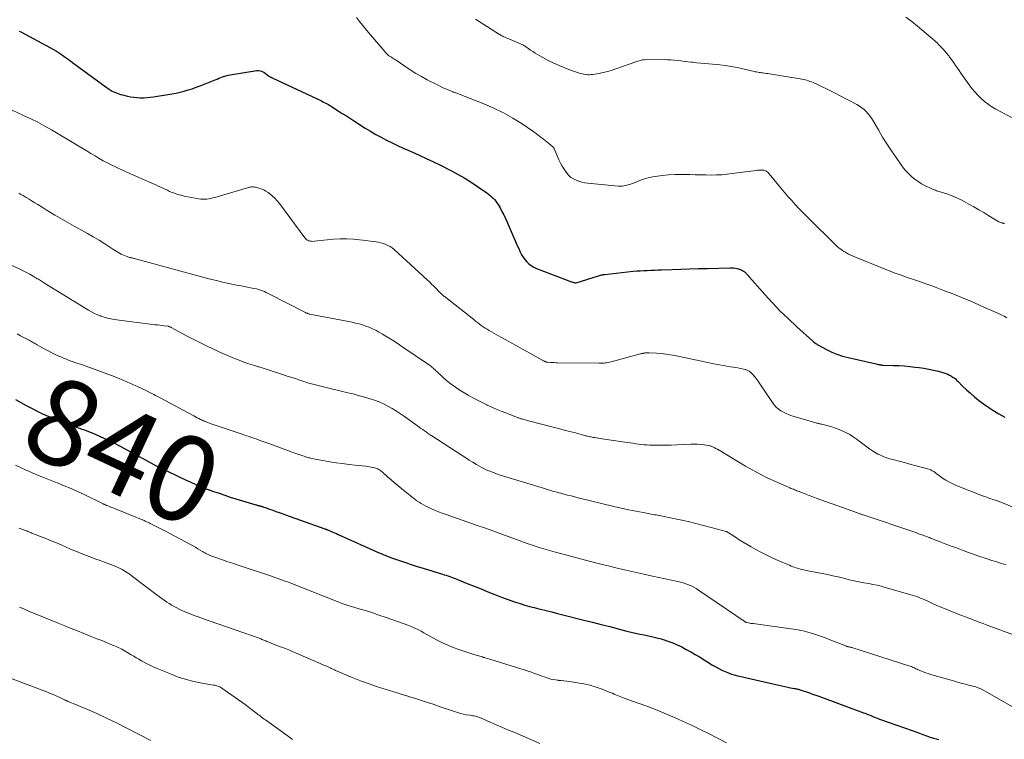
# Model space of a CAD drawing. Units: feet. Extents: x 1985000 to 1990034, y 530000 to 535000.
# Drawn here: x 1985866 to 1986095, y 532877 to 533044 of the extents above; entities that cross this region are included whole.
import ezdxf
from ezdxf.enums import TextEntityAlignment as Align

# ---------------------------------------------------------------- set-up
doc = ezdxf.new("R2010")
doc.units = ezdxf.units.FT
doc.header["$LTSCALE"] = 100
doc.header["$MEASUREMENT"] = 0
for name, color, linetype, lineweight in [('CONTOUR INDEX', 32, 'Continuous', 25), ('CONTOUR INDEX LABEL', 7, 'Continuous', 15), ('CONTOUR INTERMEDIATE', 40, 'Continuous', 15)]:
    doc.layers.add(name, color=color, linetype=linetype, lineweight=lineweight)
doc.styles.add('slant', font='romans.shx', dxfattribs={"oblique": 14.999978})

msp = doc.modelspace()

# ---------------------------------------------------------------- linework, layer by layer
at = {"layer": 'CONTOUR INDEX', "flags": 128}
for points, elevation in [([(1985866.05, 533041.6), (1985866.49, 533041.39), (1985873.36, 533037.72), (1985874.07, 533037.32), (1985874.77, 533036.9), (1985875.46, 533036.46), (1985876.14, 533036.01), (1985876.8, 533035.54), (1985877.47, 533035.06), (1985878.13, 533034.58), (1985878.79, 533034.1), (1985886.32, 533028.55), (1985886.78, 533028.23), (1985887.25, 533027.93), (1985887.74, 533027.66), (1985888.25, 533027.41), (1985888.48, 533027.31), (1985888.88, 533027.14), (1985889.28, 533026.99), (1985889.69, 533026.86), (1985890.11, 533026.75), (1985891.25, 533026.47), (1985892, 533026.32), (1985892.75, 533026.2), (1985893.5, 533026.13), (1985894.26, 533026.09), (1985895.02, 533026.1), (1985895.78, 533026.13), (1985896.54, 533026.21), (1985897.3, 533026.31), (1985900.66, 533026.83), (1985901.61, 533027), (1985902.57, 533027.19), (1985903.52, 533027.4), (1985904.46, 533027.64), (1985905.39, 533027.91), (1985906.32, 533028.2), (1985907.24, 533028.52), (1985908.15, 533028.86), (1985911.28, 533030.1), (1985911.7, 533030.27), (1985912.12, 533030.44), (1985912.54, 533030.62), (1985912.96, 533030.8), (1985913.38, 533030.96), (1985913.81, 533031.1), (1985914.24, 533031.22), (1985914.69, 533031.31), (1985921.36, 533032.4), (1985921.79, 533032.42), (1985922.2, 533032.37), (1985922.59, 533032.23), (1985922.96, 533032.02), (1985923.29, 533031.78), (1985923.49, 533031.64), (1985923.68, 533031.5), (1985923.88, 533031.36), (1985924.07, 533031.22), (1985924.27, 533031.09), (1985924.48, 533030.96), (1985924.69, 533030.85), (1985924.9, 533030.74), (1985936.39, 533025.34), (1985936.72, 533025.18), (1985937.06, 533025.02), (1985937.39, 533024.84), (1985937.71, 533024.67), (1985938.04, 533024.49), (1985938.36, 533024.3), (1985938.68, 533024.11), (1985938.99, 533023.91), (1985940.28, 533023.08), (1985941.23, 533022.46), (1985942.19, 533021.85), (1985943.14, 533021.24), (1985944.1, 533020.63), (1985946.59, 533019.05), (1985947.81, 533018.3), (1985949.04, 533017.57), (1985950.29, 533016.89), (1985951.55, 533016.22), (1985952.83, 533015.59), (1985954.12, 533014.97), (1985955.41, 533014.38), (1985956.72, 533013.8), (1985957.45, 533013.48), (1985959.12, 533012.74), (1985960.78, 533011.98), (1985962.43, 533011.19), (1985964.07, 533010.38), (1985966.62, 533009.09), (1985968.19, 533008.26), (1985969.74, 533007.38), (1985971.25, 533006.44), (1985972.73, 533005.45), (1985974.89, 533003.96), (1985975.27, 533003.68), (1985975.64, 533003.39), (1985975.99, 533003.07), (1985976.33, 533002.74), (1985976.64, 533002.39), (1985976.94, 533002.02), (1985977.22, 533001.64), (1985977.48, 533001.24), (1985977.94, 533000.47), (1985978.39, 532999.67), (1985978.83, 532998.86), (1985979.23, 532998.03), (1985979.61, 532997.19), (1985981.24, 532993.38), (1985981.56, 532992.64), (1985981.88, 532991.89), (1985982.21, 532991.15), (1985982.53, 532990.41), (1985982.62, 532990.21), (1985982.94, 532989.59), (1985983.29, 532989), (1985983.7, 532988.45), (1985984.16, 532987.92), (1985984.67, 532987.46), (1985985.21, 532987.04), (1985985.81, 532986.7), (1985986.43, 532986.41), (1985994.55, 532983.29), (1985994.7, 532983.24), (1985994.86, 532983.18), (1985995.01, 532983.14), (1985995.17, 532983.1), (1985995.44, 532983.03), (1985995.46, 532983.03), (1985995.48, 532983.03), (1985995.5, 532983.02), (1985995.52, 532983.03), (1985995.6, 532983.03), (1985995.62, 532983.03), (1985995.64, 532983.04), (1985995.66, 532983.04), (1985995.68, 532983.05), (1986000.88, 532984.68), (1986001.06, 532984.74), (1986001.23, 532984.79), (1986001.41, 532984.83), (1986001.59, 532984.88), (1986001.77, 532984.92), (1986001.95, 532984.95), (1986002.13, 532984.98), (1986002.31, 532985), (1986008.91, 532985.72), (1986009.73, 532985.8), (1986010.56, 532985.87), (1986011.38, 532985.91), (1986012.21, 532985.95), (1986013.04, 532985.98), (1986013.86, 532986.01), (1986014.69, 532986.04), (1986015.52, 532986.07), (1986017.96, 532986.15), (1986020, 532986.21), (1986022.05, 532986.28), (1986024.1, 532986.34), (1986026.15, 532986.39), (1986031.45, 532986.53), (1986031.87, 532986.53), (1986032.29, 532986.5), (1986032.7, 532986.44), (1986033.11, 532986.35), (1986033.36, 532986.29), (1986033.64, 532986.21), (1986033.91, 532986.11), (1986034.17, 532985.99), (1986034.43, 532985.85), (1986034.7, 532985.69), (1986034.81, 532985.61), (1986034.91, 532985.54), (1986035.01, 532985.45), (1986035.1, 532985.35), (1986035.19, 532985.25), (1986035.28, 532985.15), (1986035.37, 532985.05), (1986035.46, 532984.95), (1986039.54, 532980.34), (1986041.32, 532978.39), (1986043.15, 532976.48), (1986045.04, 532974.64), (1986046.97, 532972.84), (1986050.61, 532969.57), (1986050.76, 532969.44), (1986050.9, 532969.31), (1986051.06, 532969.19), (1986051.21, 532969.06), (1986051.37, 532968.95), (1986051.53, 532968.83), (1986051.7, 532968.73), (1986051.87, 532968.63), (1986053.89, 532967.53), (1986055.1, 532966.94), (1986056.33, 532966.42), (1986057.6, 532966), (1986058.9, 532965.65), (1986065.46, 532964.17), (1986065.68, 532964.12), (1986065.89, 532964.08), (1986066.11, 532964.04), (1986066.33, 532964), (1986066.66, 532963.95), (1986066.71, 532963.94), (1986066.76, 532963.93), (1986066.82, 532963.93), (1986066.87, 532963.92), (1986066.92, 532963.92), (1986066.97, 532963.91), (1986067.02, 532963.91), (1986067.08, 532963.91), (1986069.48, 532963.84), (1986070.74, 532963.78), (1986071.99, 532963.71), (1986073.24, 532963.6), (1986074.49, 532963.46), (1986075.43, 532963.35), (1986076.56, 532963.19), (1986077.69, 532962.99), (1986078.8, 532962.75), (1986079.91, 532962.47), (1986081.15, 532962.14), (1986081.62, 532961.99), (1986082.09, 532961.81), (1986082.54, 532961.59), (1986082.97, 532961.34), (1986083.39, 532961.06), (1986083.79, 532960.76), (1986084.17, 532960.43), (1986084.53, 532960.09), (1986085.56, 532959.04), (1986086.44, 532958.18), (1986087.35, 532957.35), (1986088.29, 532956.55), (1986089.26, 532955.78), (1986089.89, 532955.3), (1986091.21, 532954.35), (1986092.56, 532953.44), (1986093.95, 532952.6), (1986095.38, 532951.81)], 820), ([(1985865.23, 532955.87), (1985866.46, 532955.17), (1985867.7, 532954.51), (1985868.96, 532953.86), (1985870.61, 532953.06), (1985871.53, 532952.61), (1985872.46, 532952.18), (1985873.39, 532951.77), (1985874.33, 532951.37), (1985875.28, 532950.98), (1985876.23, 532950.61), (1985877.19, 532950.25), (1985878.15, 532949.9), (1985878.93, 532949.62), (1985879.51, 532949.42), (1985880.1, 532949.21), (1985880.68, 532949.01), (1985881.27, 532948.82), (1985881.85, 532948.61), (1985882.43, 532948.4), (1985883, 532948.17), (1985883.57, 532947.93), (1985884.8, 532947.38), (1985885.97, 532946.84), (1985887.13, 532946.29), (1985888.28, 532945.71), (1985889.42, 532945.11), (1985897.53, 532940.72), (1985897.65, 532940.66), (1985897.77, 532940.59), (1985897.89, 532940.53), (1985898.02, 532940.47), (1985898.14, 532940.41), (1985898.26, 532940.34), (1985898.38, 532940.28), (1985898.5, 532940.22), (1985899.03, 532939.97), (1985899.42, 532939.78), (1985899.81, 532939.59), (1985900.2, 532939.41), (1985900.59, 532939.22), (1985905.07, 532937.1), (1985905.68, 532936.81), (1985906.29, 532936.53), (1985906.9, 532936.26), (1985907.52, 532935.99), (1985908.14, 532935.73), (1985908.76, 532935.48), (1985909.38, 532935.24), (1985910.01, 532935), (1985911.31, 532934.53), (1985912.6, 532934.08), (1985913.89, 532933.64), (1985915.19, 532933.22), (1985916.49, 532932.82), (1985921.12, 532931.43), (1985921.29, 532931.38), (1985921.46, 532931.33), (1985921.63, 532931.28), (1985921.8, 532931.23), (1985921.97, 532931.19), (1985922.06, 532931.16), (1985922.14, 532931.14), (1985922.23, 532931.11), (1985922.32, 532931.09), (1985922.4, 532931.06), (1985922.49, 532931.04), (1985922.57, 532931.01), (1985922.66, 532930.98), (1985923.03, 532930.86), (1985923.3, 532930.77), (1985923.57, 532930.68), (1985923.84, 532930.58), (1985924.1, 532930.49), (1985925.06, 532930.15), (1985925.8, 532929.88), (1985926.55, 532929.61), (1985927.29, 532929.35), (1985928.04, 532929.08), (1985937.18, 532925.83), (1985937.27, 532925.8), (1985937.37, 532925.76), (1985937.47, 532925.73), (1985937.56, 532925.69), (1985937.66, 532925.66), (1985937.75, 532925.62), (1985937.85, 532925.58), (1985937.94, 532925.54), (1985938.6, 532925.26), (1985939.03, 532925.07), (1985939.45, 532924.89), (1985939.87, 532924.7), (1985940.3, 532924.51), (1985949.95, 532920.2), (1985950.26, 532920.06), (1985950.58, 532919.93), (1985950.89, 532919.79), (1985951.21, 532919.66), (1985951.53, 532919.53), (1985951.85, 532919.41), (1985952.17, 532919.29), (1985952.5, 532919.17), (1985954.56, 532918.44), (1985955.92, 532917.97), (1985957.28, 532917.51), (1985958.65, 532917.07), (1985960.03, 532916.65), (1985964.54, 532915.27), (1985964.96, 532915.14), (1985965.39, 532915.01), (1985965.81, 532914.87), (1985966.23, 532914.73), (1985966.65, 532914.58), (1985967.06, 532914.43), (1985967.48, 532914.27), (1985967.89, 532914.11), (1985970.29, 532913.13), (1985971.91, 532912.48), (1985973.52, 532911.83), (1985975.14, 532911.19), (1985976.76, 532910.55), (1985978.32, 532909.94), (1985979.38, 532909.53), (1985980.45, 532909.14), (1985981.53, 532908.78), (1985982.61, 532908.42), (1985983.7, 532908.09), (1985984.79, 532907.78), (1985985.89, 532907.49), (1985986.99, 532907.21), (1985987.38, 532907.11), (1985988.69, 532906.8), (1985989.99, 532906.48), (1985991.29, 532906.16), (1985992.59, 532905.83), (1985997.46, 532904.6), (1985999.46, 532904.1), (1986001.45, 532903.59), (1986003.45, 532903.08), (1986005.44, 532902.57), (1986007.44, 532902.05), (1986008.44, 532901.8), (1986009.44, 532901.57), (1986010.44, 532901.35), (1986011.45, 532901.16), (1986012.45, 532900.95), (1986013.46, 532900.73), (1986014.45, 532900.48), (1986015.44, 532900.21), (1986015.89, 532900.09), (1986017.01, 532899.73), (1986018.11, 532899.33), (1986019.18, 532898.85), (1986020.23, 532898.34), (1986021.27, 532897.78), (1986022.3, 532897.2), (1986023.31, 532896.61), (1986024.32, 532896.01), (1986027.4, 532894.14), (1986028.11, 532893.72), (1986028.83, 532893.33), (1986029.56, 532892.97), (1986030.3, 532892.62), (1986030.69, 532892.45), (1986031.25, 532892.22), (1986031.82, 532892.01), (1986032.4, 532891.84), (1986032.99, 532891.69), (1986042.84, 532889.42), (1986043.51, 532889.27), (1986044.19, 532889.13), (1986044.87, 532889), (1986045.55, 532888.87), (1986046.46, 532888.71), (1986046.68, 532888.66), (1986046.91, 532888.61), (1986047.13, 532888.56), (1986047.35, 532888.5), (1986047.58, 532888.44), (1986047.8, 532888.37), (1986048.02, 532888.3), (1986048.23, 532888.23), (1986049.23, 532887.88), (1986049.95, 532887.64), (1986050.66, 532887.38), (1986051.37, 532887.13), (1986052.09, 532886.87), (1986062.52, 532883.06), (1986062.86, 532882.93), (1986063.19, 532882.81), (1986063.52, 532882.67), (1986063.85, 532882.53), (1986064.17, 532882.39), (1986064.5, 532882.26), (1986064.83, 532882.12), (1986065.16, 532881.99), (1986065.81, 532881.73), (1986066.46, 532881.47), (1986067.12, 532881.22), (1986067.78, 532880.98), (1986068.45, 532880.75), (1986073.84, 532878.88), (1986074.67, 532878.59), (1986075.5, 532878.3), (1986076.33, 532878), (1986077.16, 532877.7), (1986078.22, 532877.31), (1986078.52, 532877.2), (1986078.82, 532877.11), (1986079.12, 532877.02), (1986079.43, 532876.94), (1986079.73, 532876.88), (1986080.04, 532876.83)], 840)]:
    msp.add_lwpolyline(points, dxfattribs=dict(at, elevation=elevation))
at = {"layer": 'CONTOUR INTERMEDIATE', "flags": 128}
for points, elevation in [([(1985944.59, 533044.74), (1985945.26, 533043.85), (1985945.93, 533042.98), (1985946.63, 533042.11), (1985947.34, 533041.26), (1985951.11, 533036.82), (1985951.24, 533036.67), (1985951.37, 533036.52), (1985951.51, 533036.38), (1985951.65, 533036.24), (1985951.86, 533036.04), (1985951.9, 533036), (1985951.95, 533035.96), (1985951.99, 533035.93), (1985952.04, 533035.9), (1985952.09, 533035.86), (1985952.13, 533035.83), (1985952.18, 533035.8), (1985952.23, 533035.77), (1985952.68, 533035.51), (1985952.96, 533035.34), (1985953.23, 533035.18), (1985953.49, 533035), (1985953.76, 533034.82), (1985955.76, 533033.43), (1985957.04, 533032.58), (1985958.34, 533031.76), (1985959.68, 533031), (1985961.03, 533030.27), (1985963.54, 533028.99), (1985964.12, 533028.71), (1985964.7, 533028.43), (1985965.28, 533028.17), (1985965.88, 533027.92), (1985966.81, 533027.53), (1985966.94, 533027.48), (1985967.07, 533027.43), (1985967.2, 533027.38), (1985967.33, 533027.34), (1985967.56, 533027.26), (1985967.62, 533027.24), (1985967.68, 533027.22), (1985974.15, 533024.67), (1985976.47, 533023.67), (1985978.73, 533022.57), (1985980.92, 533021.33), (1985983.06, 533019.99), (1985985.57, 533018.3), (1985986.41, 533017.72), (1985987.23, 533017.11), (1985988.03, 533016.48), (1985988.82, 533015.84), (1985990.19, 533014.67), (1985990.28, 533014.59), (1985990.36, 533014.5), (1985990.43, 533014.41), (1985990.5, 533014.31), (1985990.56, 533014.21), (1985990.62, 533014.11), (1985990.67, 533014), (1985990.72, 533013.89), (1985991.65, 533011.63), (1985992, 533010.88), (1985992.39, 533010.15), (1985992.84, 533009.46), (1985993.32, 533008.79), (1985993.91, 533008.06), (1985994.15, 533007.8), (1985994.41, 533007.56), (1985994.71, 533007.37), (1985995.02, 533007.2), (1985995.65, 533006.93), (1985996.31, 533006.68), (1985996.97, 533006.47), (1985997.66, 533006.33), (1985998.35, 533006.23), (1986005.43, 533005.54), (1986005.88, 533005.52), (1986006.34, 533005.54), (1986006.78, 533005.59), (1986007.23, 533005.68), (1986007.67, 533005.81), (1986008.11, 533005.94), (1986008.54, 533006.09), (1986008.97, 533006.25), (1986010.22, 533006.75), (1986011.29, 533007.13), (1986012.37, 533007.45), (1986013.47, 533007.69), (1986014.58, 533007.87), (1986015.63, 533008.01), (1986017.11, 533008.15), (1986018.6, 533008.25), (1986020.09, 533008.28), (1986021.59, 533008.25), (1986022.1, 533008.23), (1986023.34, 533008.19), (1986024.58, 533008.15), (1986025.81, 533008.13), (1986027.05, 533008.12), (1986028.28, 533008.14), (1986029.52, 533008.19), (1986030.75, 533008.3), (1986031.97, 533008.44), (1986037.49, 533009.21), (1986037.83, 533009.25), (1986038.17, 533009.28), (1986038.51, 533009.28), (1986038.85, 533009.27), (1986039.09, 533009.26), (1986039.3, 533009.23), (1986039.51, 533009.18), (1986039.71, 533009.1), (1986039.91, 533009), (1986040.09, 533008.88), (1986040.26, 533008.75), (1986040.41, 533008.59), (1986040.56, 533008.43), (1986043.46, 533004.88), (1986044.23, 533003.97), (1986045, 533003.07), (1986045.79, 533002.18), (1986046.6, 533001.3), (1986047.41, 533000.44), (1986048.24, 532999.58), (1986049.07, 532998.73), (1986049.91, 532997.88), (1986055.49, 532992.32), (1986055.82, 532992.01), (1986056.14, 532991.71), (1986056.48, 532991.42), (1986056.83, 532991.14), (1986057.19, 532990.87), (1986057.55, 532990.61), (1986057.91, 532990.37), (1986058.29, 532990.14), (1986058.53, 532990.01), (1986059.03, 532989.73), (1986059.54, 532989.46), (1986060.07, 532989.22), (1986060.6, 532989), (1986068.44, 532985.87), (1986069.85, 532985.32), (1986071.26, 532984.79), (1986072.68, 532984.29), (1986074.11, 532983.8), (1986075.55, 532983.32), (1986076.97, 532982.83), (1986078.4, 532982.32), (1986079.81, 532981.8), (1986081.35, 532981.22), (1986083.53, 532980.38), (1986085.69, 532979.51), (1986087.83, 532978.6), (1986089.97, 532977.65), (1986093.88, 532975.88), (1986094.54, 532975.58), (1986095.19, 532975.26), (1986095.84, 532974.94)], 816), ([(1986072.37, 533044.82), (1986073.72, 533043.81), (1986075.04, 533042.75), (1986079.08, 533039.31), (1986079.38, 533039.04), (1986079.68, 533038.77), (1986079.98, 533038.48), (1986080.26, 533038.19), (1986080.54, 533037.89), (1986080.81, 533037.59), (1986081.09, 533037.28), (1986081.36, 533036.98), (1986081.8, 533036.46), (1986081.95, 533036.28), (1986082.1, 533036.1), (1986082.25, 533035.92), (1986082.4, 533035.73), (1986082.54, 533035.55), (1986082.69, 533035.36), (1986082.82, 533035.17), (1986082.96, 533034.97), (1986083.51, 533034.18), (1986083.92, 533033.59), (1986084.33, 533033.01), (1986084.74, 533032.42), (1986085.16, 533031.83), (1986087.08, 533029.11), (1986087.72, 533028.27), (1986088.39, 533027.45), (1986089.12, 533026.67), (1986089.87, 533025.93), (1986090.67, 533025.24), (1986091.5, 533024.59), (1986092.38, 533024), (1986093.3, 533023.46), (1986097.67, 533021.08)], 808), ([(1985972.25, 533044.41), (1985977.82, 533040.84), (1985977.93, 533040.78), (1985978.03, 533040.71), (1985978.14, 533040.65), (1985978.24, 533040.59), (1985978.35, 533040.52), (1985978.46, 533040.47), (1985978.57, 533040.41), (1985978.68, 533040.36), (1985978.85, 533040.29), (1985979.05, 533040.2), (1985979.25, 533040.11), (1985979.45, 533040.03), (1985979.64, 533039.94), (1985982.84, 533038.59), (1985983.04, 533038.5), (1985983.23, 533038.41), (1985983.41, 533038.31), (1985983.59, 533038.2), (1985983.77, 533038.08), (1985983.95, 533037.96), (1985984.12, 533037.84), (1985984.3, 533037.72), (1985985.02, 533037.2), (1985985.56, 533036.83), (1985986.1, 533036.47), (1985986.67, 533036.14), (1985987.24, 533035.82), (1985989.18, 533034.79), (1985990.44, 533034.16), (1985991.73, 533033.57), (1985993.03, 533033.03), (1985994.36, 533032.53), (1985996.21, 533031.88), (1985996.62, 533031.75), (1985997.04, 533031.64), (1985997.46, 533031.55), (1985997.89, 533031.49), (1985997.96, 533031.48), (1985998.35, 533031.45), (1985998.75, 533031.44), (1985999.14, 533031.47), (1985999.53, 533031.52), (1986000.89, 533031.76), (1986001.96, 533031.98), (1986003.02, 533032.23), (1986004.06, 533032.54), (1986005.09, 533032.88), (1986009.52, 533034.46), (1986009.77, 533034.55), (1986010.02, 533034.63), (1986010.28, 533034.71), (1986010.53, 533034.79), (1986010.79, 533034.86), (1986011.05, 533034.91), (1986011.31, 533034.94), (1986011.58, 533034.95), (1986016.09, 533034.97), (1986016.88, 533034.95), (1986017.67, 533034.92), (1986018.46, 533034.85), (1986019.24, 533034.75), (1986020.03, 533034.65), (1986020.82, 533034.55), (1986021.61, 533034.46), (1986022.39, 533034.38), (1986022.72, 533034.35), (1986023.67, 533034.25), (1986024.62, 533034.16), (1986025.57, 533034.07), (1986026.53, 533033.98), (1986029.08, 533033.75), (1986030.42, 533033.59), (1986031.75, 533033.4), (1986033.08, 533033.14), (1986034.4, 533032.85), (1986036.41, 533032.35), (1986036.72, 533032.28), (1986037.03, 533032.21), (1986037.33, 533032.15), (1986037.64, 533032.09), (1986037.95, 533032.04), (1986038.26, 533031.99), (1986038.57, 533031.94), (1986038.88, 533031.9), (1986039.06, 533031.88), (1986039.46, 533031.83), (1986039.86, 533031.77), (1986040.26, 533031.71), (1986040.66, 533031.65), (1986047.76, 533030.5), (1986048.15, 533030.43), (1986048.53, 533030.35), (1986048.92, 533030.26), (1986049.3, 533030.15), (1986049.67, 533030.04), (1986050.04, 533029.91), (1986050.41, 533029.77), (1986050.77, 533029.62), (1986051.97, 533029.08), (1986052.92, 533028.65), (1986053.87, 533028.2), (1986054.8, 533027.73), (1986055.73, 533027.25), (1986060.97, 533024.5), (1986061.55, 533024.16), (1986062.1, 533023.78), (1986062.62, 533023.35), (1986063.11, 533022.89), (1986063.56, 533022.39), (1986063.98, 533021.86), (1986064.37, 533021.31), (1986064.73, 533020.74), (1986065.95, 533018.6), (1986066.92, 533016.96), (1986067.93, 533015.34), (1986068.98, 533013.74), (1986070.06, 533012.17), (1986071.25, 533010.49), (1986071.81, 533009.75), (1986072.41, 533009.03), (1986073.05, 533008.36), (1986073.72, 533007.72), (1986074.44, 533007.13), (1986075.19, 533006.59), (1986075.98, 533006.1), (1986076.8, 533005.67), (1986078.43, 533004.88), (1986078.69, 533004.76), (1986078.95, 533004.66), (1986079.21, 533004.57), (1986079.48, 533004.48), (1986079.76, 533004.4), (1986080.03, 533004.32), (1986080.3, 533004.24), (1986080.57, 533004.16), (1986081.85, 533003.74), (1986082.75, 533003.43), (1986083.64, 533003.08), (1986084.5, 533002.68), (1986085.35, 533002.25), (1986086.97, 533001.38), (1986088.16, 533000.73), (1986089.34, 533000.06), (1986090.5, 532999.37), (1986091.66, 532998.66), (1986093.58, 532997.46), (1986093.77, 532997.35), (1986093.97, 532997.24), (1986094.18, 532997.16), (1986094.39, 532997.08), (1986094.66, 532996.99), (1986094.74, 532996.97), (1986094.81, 532996.95), (1986094.89, 532996.93), (1986094.97, 532996.91), (1986095.05, 532996.9), (1986095.13, 532996.88), (1986095.2, 532996.86), (1986095.28, 532996.85)], 812), ([(1985864.43, 533023.17), (1985867.12, 533021.97), (1985868.79, 533021.2), (1985870.43, 533020.39), (1985872.05, 533019.52), (1985873.64, 533018.61), (1985879.95, 533014.86), (1985880.9, 533014.29), (1985881.85, 533013.72), (1985882.79, 533013.14), (1985883.74, 533012.56), (1985884.69, 533011.99), (1985885.65, 533011.44), (1985886.63, 533010.92), (1985887.62, 533010.42), (1985888.15, 533010.17), (1985889.41, 533009.57), (1985890.68, 533008.98), (1985891.96, 533008.4), (1985893.25, 533007.84), (1985896.82, 533006.29), (1985897.35, 533006.06), (1985897.89, 533005.81), (1985898.42, 533005.56), (1985898.96, 533005.31), (1985899.49, 533005.06), (1985900.02, 533004.81), (1985900.56, 533004.56), (1985901.09, 533004.32), (1985901.47, 533004.16), (1985902.21, 533003.87), (1985902.95, 533003.61), (1985903.71, 533003.4), (1985904.48, 533003.23), (1985907.89, 533002.58), (1985908.35, 533002.51), (1985908.81, 533002.48), (1985909.27, 533002.48), (1985909.74, 533002.52), (1985910.2, 533002.6), (1985910.66, 533002.68), (1985911.11, 533002.79), (1985911.57, 533002.91), (1985919.19, 533005.17), (1985919.42, 533005.23), (1985919.65, 533005.28), (1985919.89, 533005.32), (1985920.12, 533005.35), (1985920.36, 533005.36), (1985920.59, 533005.35), (1985920.82, 533005.33), (1985921.06, 533005.28), (1985921.81, 533005.09), (1985922.4, 533004.91), (1985922.97, 533004.68), (1985923.5, 533004.38), (1985924.02, 533004.04), (1985924.34, 533003.8), (1985924.97, 533003.27), (1985925.57, 533002.72), (1985926.12, 533002.11), (1985926.64, 533001.47), (1985932.53, 532993.5), (1985932.73, 532993.28), (1985932.95, 532993.08), (1985933.21, 532992.94), (1985933.49, 532992.82), (1985933.79, 532992.75), (1985934.09, 532992.7), (1985934.39, 532992.69), (1985934.7, 532992.71), (1985937.7, 532993.07), (1985939.23, 532993.21), (1985940.76, 532993.28), (1985942.3, 532993.26), (1985943.83, 532993.17), (1985945.22, 532993.05), (1985946.06, 532992.96), (1985946.9, 532992.87), (1985947.75, 532992.77), (1985948.59, 532992.65), (1985949.11, 532992.57), (1985949.69, 532992.47), (1985950.25, 532992.34), (1985950.81, 532992.18), (1985951.35, 532991.99), (1985951.88, 532991.76), (1985952.39, 532991.48), (1985952.85, 532991.16), (1985953.3, 532990.79), (1985961.01, 532983.72), (1985961.52, 532983.25), (1985962.02, 532982.77), (1985962.51, 532982.28), (1985963, 532981.79), (1985963.82, 532980.96), (1985963.9, 532980.88), (1985963.98, 532980.8), (1985964.05, 532980.72), (1985964.13, 532980.64), (1985964.21, 532980.56), (1985964.29, 532980.48), (1985964.38, 532980.41), (1985964.46, 532980.33), (1985964.63, 532980.19), (1985964.8, 532980.05), (1985964.97, 532979.9), (1985965.15, 532979.76), (1985965.32, 532979.62), (1985971.82, 532974.48), (1985972.25, 532974.14), (1985972.68, 532973.8), (1985973.12, 532973.47), (1985973.56, 532973.14), (1985974.01, 532972.83), (1985974.46, 532972.52), (1985974.93, 532972.23), (1985975.4, 532971.96), (1985978.16, 532970.41), (1985979.83, 532969.47), (1985981.51, 532968.54), (1985983.19, 532967.6), (1985984.87, 532966.67), (1985988.05, 532964.92), (1985988.14, 532964.87), (1985988.23, 532964.82), (1985988.32, 532964.77), (1985988.41, 532964.73), (1985988.48, 532964.7), (1985988.54, 532964.67), (1985988.6, 532964.65), (1985988.66, 532964.63), (1985988.73, 532964.61), (1985988.79, 532964.59), (1985988.86, 532964.58), (1985988.92, 532964.57), (1985988.99, 532964.57), (1985989.68, 532964.52), (1985990.1, 532964.5), (1985990.51, 532964.48), (1985990.93, 532964.47), (1985991.34, 532964.46), (1986001.01, 532964.32), (1986001.36, 532964.33), (1986001.71, 532964.34), (1986002.06, 532964.36), (1986002.41, 532964.4), (1986002.75, 532964.45), (1986003.1, 532964.51), (1986003.44, 532964.59), (1986003.78, 532964.67), (1986010.59, 532966.51), (1986010.72, 532966.54), (1986010.86, 532966.58), (1986010.99, 532966.61), (1986011.13, 532966.64), (1986011.26, 532966.67), (1986011.4, 532966.69), (1986011.53, 532966.71), (1986011.67, 532966.73), (1986011.81, 532966.75), (1986012.01, 532966.77), (1986012.22, 532966.78), (1986012.43, 532966.78), (1986012.63, 532966.77), (1986014.36, 532966.68), (1986015.42, 532966.59), (1986016.48, 532966.48), (1986017.54, 532966.32), (1986018.59, 532966.12), (1986028.1, 532964.16), (1986028.96, 532963.99), (1986029.83, 532963.83), (1986030.69, 532963.68), (1986031.55, 532963.53), (1986032.27, 532963.41), (1986032.78, 532963.33), (1986033.28, 532963.24), (1986033.79, 532963.14), (1986034.29, 532963.04), (1986034.94, 532962.9), (1986035.12, 532962.85), (1986035.29, 532962.8), (1986035.46, 532962.73), (1986035.62, 532962.65), (1986035.78, 532962.55), (1986035.93, 532962.46), (1986036.08, 532962.35), (1986036.22, 532962.23), (1986036.35, 532962.12), (1986036.55, 532961.94), (1986036.74, 532961.75), (1986036.92, 532961.55), (1986037.1, 532961.34), (1986037.27, 532961.12), (1986037.52, 532960.8), (1986037.77, 532960.47), (1986038.01, 532960.14), (1986038.24, 532959.8), (1986041.32, 532955.2), (1986041.75, 532954.65), (1986042.21, 532954.13), (1986042.74, 532953.69), (1986043.3, 532953.28), (1986043.91, 532952.93), (1986044.53, 532952.62), (1986045.18, 532952.35), (1986045.84, 532952.13), (1986051.43, 532950.48), (1986051.6, 532950.43), (1986051.77, 532950.39), (1986051.94, 532950.34), (1986052.11, 532950.3), (1986052.28, 532950.26), (1986052.45, 532950.22), (1986052.62, 532950.18), (1986052.8, 532950.14), (1986054.28, 532949.77), (1986055.15, 532949.52), (1986056.01, 532949.25), (1986056.86, 532948.92), (1986057.7, 532948.57), (1986058.51, 532948.17), (1986059.3, 532947.74), (1986060.06, 532947.25), (1986060.81, 532946.73), (1986063.31, 532944.86), (1986063.93, 532944.42), (1986064.56, 532943.99), (1986065.21, 532943.59), (1986065.87, 532943.21), (1986065.96, 532943.17), (1986066.6, 532942.85), (1986067.25, 532942.56), (1986067.91, 532942.33), (1986068.6, 532942.12), (1986069.62, 532941.85), (1986070.83, 532941.54), (1986072.04, 532941.22), (1986073.24, 532940.9), (1986074.44, 532940.58), (1986077.36, 532939.81), (1986077.75, 532939.69), (1986078.13, 532939.54), (1986078.49, 532939.34), (1986078.84, 532939.13), (1986079.18, 532938.89), (1986079.51, 532938.65), (1986079.85, 532938.41), (1986080.19, 532938.16), (1986080.91, 532937.64), (1986081.63, 532937.16), (1986082.36, 532936.72), (1986083.13, 532936.34), (1986083.91, 532936), (1986090.2, 532933.53), (1986090.68, 532933.34), (1986091.17, 532933.17), (1986091.65, 532932.99), (1986092.14, 532932.83), (1986092.66, 532932.66), (1986092.89, 532932.58), (1986093.12, 532932.5), (1986093.35, 532932.43), (1986093.58, 532932.35), (1986093.64, 532932.33), (1986093.84, 532932.26), (1986094.04, 532932.19), (1986094.24, 532932.11), (1986094.43, 532932.03), (1986094.63, 532931.95), (1986094.83, 532931.87), (1986095.02, 532931.79), (1986095.22, 532931.71), (1986097.83, 532930.65)], 824), ([(1985866.04, 533003.88), (1985866.49, 533003.62), (1985866.99, 533003.32), (1985867.68, 533002.9), (1985868.38, 533002.49), (1985869.07, 533002.07), (1985869.76, 533001.65), (1985870.39, 533001.27), (1985871.4, 533000.66), (1985872.4, 533000.05), (1985873.4, 532999.44), (1985874.41, 532998.82), (1985874.54, 532998.74), (1985875.62, 532998.09), (1985876.7, 532997.45), (1985877.79, 532996.83), (1985878.89, 532996.22), (1985880.6, 532995.29), (1985881.97, 532994.53), (1985883.33, 532993.75), (1985884.67, 532992.94), (1985886, 532992.12), (1985887.9, 532990.91), (1985888.27, 532990.67), (1985888.65, 532990.44), (1985889.03, 532990.2), (1985889.4, 532989.96), (1985889.79, 532989.74), (1985890.18, 532989.54), (1985890.59, 532989.37), (1985891, 532989.21), (1985891.59, 532989.03), (1985891.78, 532988.97), (1985891.97, 532988.92), (1985892.16, 532988.87), (1985892.35, 532988.82), (1985892.54, 532988.78), (1985892.74, 532988.73), (1985892.93, 532988.68), (1985893.12, 532988.63), (1985905.08, 532985.36), (1985905.93, 532985.13), (1985906.78, 532984.9), (1985907.63, 532984.67), (1985908.48, 532984.45), (1985910.17, 532984), (1985911.25, 532983.73), (1985912.33, 532983.47), (1985913.41, 532983.21), (1985914.49, 532982.97), (1985915.58, 532982.74), (1985916.66, 532982.52), (1985917.75, 532982.31), (1985918.84, 532982.1), (1985920.3, 532981.84), (1985920.78, 532981.74), (1985921.26, 532981.63), (1985921.73, 532981.5), (1985922.2, 532981.36), (1985922.66, 532981.19), (1985923.12, 532981.01), (1985923.57, 532980.81), (1985924.01, 532980.6), (1985932.68, 532976.13), (1985932.8, 532976.07), (1985932.93, 532976.01), (1985933.05, 532975.96), (1985933.18, 532975.91), (1985933.4, 532975.83), (1985933.42, 532975.82), (1985933.43, 532975.82), (1985933.45, 532975.82), (1985933.46, 532975.81), (1985933.53, 532975.8), (1985933.54, 532975.8), (1985933.56, 532975.79), (1985933.57, 532975.79), (1985933.59, 532975.79), (1985943.52, 532973.88), (1985944.34, 532973.7), (1985945.14, 532973.5), (1985945.94, 532973.26), (1985946.73, 532973), (1985947.51, 532972.7), (1985948.27, 532972.37), (1985949.02, 532972), (1985949.75, 532971.6), (1985950.61, 532971.1), (1985951.76, 532970.42), (1985952.89, 532969.73), (1985954.01, 532969), (1985955.12, 532968.27), (1985961.51, 532963.91), (1985961.74, 532963.74), (1985961.97, 532963.56), (1985962.19, 532963.38), (1985962.4, 532963.18), (1985962.61, 532962.98), (1985962.82, 532962.78), (1985963.03, 532962.58), (1985963.24, 532962.39), (1985964.64, 532961.08), (1985965.58, 532960.26), (1985966.54, 532959.48), (1985967.56, 532958.76), (1985968.6, 532958.09), (1985970.54, 532956.92), (1985971.6, 532956.31), (1985972.67, 532955.72), (1985973.75, 532955.17), (1985974.85, 532954.64), (1985974.93, 532954.6), (1985976, 532954.12), (1985977.08, 532953.65), (1985978.17, 532953.2), (1985979.26, 532952.77), (1985981.76, 532951.8), (1985981.93, 532951.74), (1985982.1, 532951.67), (1985982.28, 532951.61), (1985982.45, 532951.55), (1985982.76, 532951.44), (1985982.78, 532951.43), (1985982.8, 532951.43), (1985982.82, 532951.42), (1985982.84, 532951.41), (1985982.92, 532951.39), (1985982.94, 532951.39), (1985982.96, 532951.38), (1985982.98, 532951.37), (1985983, 532951.37), (1985983.5, 532951.24), (1985983.77, 532951.17), (1985984.04, 532951.11), (1985984.32, 532951.04), (1985984.59, 532950.97), (1985990.28, 532949.49), (1985991.58, 532949.15), (1985992.88, 532948.81), (1985994.18, 532948.46), (1985995.48, 532948.12), (1985997.57, 532947.55), (1985997.82, 532947.49), (1985998.07, 532947.42), (1985998.33, 532947.36), (1985998.58, 532947.3), (1985998.83, 532947.25), (1985999.09, 532947.19), (1985999.35, 532947.15), (1985999.6, 532947.1), (1985999.96, 532947.05), (1986000.4, 532946.98), (1986000.83, 532946.91), (1986001.27, 532946.85), (1986001.71, 532946.78), (1986007.55, 532945.92), (1986008.2, 532945.82), (1986008.85, 532945.72), (1986009.5, 532945.63), (1986010.15, 532945.53), (1986010.8, 532945.45), (1986011.45, 532945.38), (1986012.1, 532945.34), (1986012.75, 532945.31), (1986013.98, 532945.28), (1986015.25, 532945.26), (1986016.52, 532945.26), (1986017.78, 532945.29), (1986019.05, 532945.35), (1986022.34, 532945.53), (1986023.11, 532945.54), (1986023.88, 532945.53), (1986024.65, 532945.47), (1986025.42, 532945.37), (1986026.37, 532945.22), (1986026.65, 532945.16), (1986026.93, 532945.09), (1986027.2, 532944.99), (1986027.47, 532944.87), (1986027.73, 532944.74), (1986027.99, 532944.61), (1986028.25, 532944.46), (1986028.5, 532944.32), (1986035.07, 532940.41), (1986036.77, 532939.44), (1986038.49, 532938.51), (1986040.25, 532937.64), (1986042.03, 532936.82), (1986045.07, 532935.48), (1986045.35, 532935.36), (1986045.62, 532935.24), (1986045.9, 532935.13), (1986046.18, 532935.02), (1986046.46, 532934.91), (1986046.74, 532934.8), (1986047.02, 532934.69), (1986047.3, 532934.58), (1986048.32, 532934.18), (1986049.1, 532933.87), (1986049.89, 532933.56), (1986050.69, 532933.27), (1986051.48, 532932.97), (1986061.1, 532929.51), (1986061.27, 532929.45), (1986061.44, 532929.39), (1986061.6, 532929.33), (1986061.77, 532929.28), (1986061.94, 532929.22), (1986062.11, 532929.16), (1986062.28, 532929.1), (1986062.45, 532929.04), (1986074.41, 532925.01), (1986074.98, 532924.82), (1986075.55, 532924.62), (1986076.12, 532924.42), (1986076.69, 532924.21), (1986077.25, 532924.01), (1986077.54, 532923.9), (1986077.82, 532923.79), (1986078.11, 532923.68), (1986078.4, 532923.56), (1986078.68, 532923.45), (1986078.97, 532923.33), (1986079.25, 532923.22), (1986079.54, 532923.1), (1986080.52, 532922.72), (1986081.3, 532922.41), (1986082.08, 532922.11), (1986082.87, 532921.82), (1986083.65, 532921.52), (1986084.49, 532921.21), (1986085.7, 532920.77), (1986086.91, 532920.34), (1986088.12, 532919.92), (1986089.33, 532919.5), (1986091.29, 532918.84), (1986092.38, 532918.47), (1986093.48, 532918.12), (1986094.59, 532917.77), (1986095.7, 532917.44)], 828), ([(1985859.63, 532989.28), (1985866.25, 532986.21), (1985867.03, 532985.83), (1985867.8, 532985.44), (1985868.56, 532985.03), (1985869.31, 532984.6), (1985870.3, 532984.01), (1985870.54, 532983.86), (1985870.79, 532983.71), (1985871.03, 532983.56), (1985871.27, 532983.4), (1985871.51, 532983.24), (1985871.75, 532983.09), (1985871.99, 532982.93), (1985872.23, 532982.78), (1985882.23, 532976.69), (1985882.91, 532976.3), (1985883.59, 532975.94), (1985884.3, 532975.62), (1985885.02, 532975.33), (1985885.07, 532975.31), (1985885.83, 532975.05), (1985886.6, 532974.83), (1985887.38, 532974.66), (1985888.17, 532974.53), (1985897.74, 532973.31), (1985898.26, 532973.24), (1985898.78, 532973.18), (1985899.29, 532973.11), (1985899.81, 532973.05), (1985900.63, 532972.94), (1985900.74, 532972.93), (1985900.84, 532972.91), (1985900.95, 532972.88), (1985901.05, 532972.84), (1985901.16, 532972.8), (1985901.26, 532972.76), (1985901.36, 532972.71), (1985901.46, 532972.66), (1985903.98, 532971.29), (1985905.34, 532970.57), (1985906.71, 532969.86), (1985908.09, 532969.17), (1985909.48, 532968.5), (1985912.89, 532966.87), (1985913.97, 532966.38), (1985915.06, 532965.9), (1985916.16, 532965.45), (1985917.26, 532965.02), (1985918.38, 532964.61), (1985919.5, 532964.22), (1985920.63, 532963.86), (1985921.77, 532963.51), (1985921.87, 532963.48), (1985923.06, 532963.12), (1985924.24, 532962.75), (1985925.43, 532962.37), (1985926.61, 532961.99), (1985928.69, 532961.29), (1985929.59, 532961), (1985930.48, 532960.7), (1985931.38, 532960.4), (1985932.28, 532960.1), (1985933.18, 532959.81), (1985934.08, 532959.54), (1985934.99, 532959.29), (1985935.91, 532959.06), (1985942.5, 532957.49), (1985943.74, 532957.19), (1985944.97, 532956.87), (1985946.2, 532956.52), (1985947.43, 532956.17), (1985947.7, 532956.09), (1985948.77, 532955.73), (1985949.83, 532955.33), (1985950.86, 532954.87), (1985951.87, 532954.36), (1985952.86, 532953.8), (1985953.83, 532953.22), (1985954.78, 532952.6), (1985955.71, 532951.96), (1985958.71, 532949.8), (1985959.13, 532949.49), (1985959.55, 532949.19), (1985959.97, 532948.89), (1985960.4, 532948.59), (1985960.82, 532948.29), (1985961.25, 532948), (1985961.68, 532947.71), (1985962.11, 532947.43), (1985969.13, 532942.88), (1985969.96, 532942.35), (1985970.79, 532941.83), (1985971.62, 532941.31), (1985972.46, 532940.81), (1985973.02, 532940.47), (1985973.59, 532940.15), (1985974.16, 532939.84), (1985974.74, 532939.56), (1985975.34, 532939.3), (1985975.94, 532939.06), (1985976.55, 532938.83), (1985977.16, 532938.62), (1985977.78, 532938.42), (1985988.25, 532935.19), (1985988.73, 532935.04), (1985989.2, 532934.9), (1985989.68, 532934.76), (1985990.16, 532934.62), (1985990.64, 532934.48), (1985991.13, 532934.35), (1985991.61, 532934.21), (1985992.09, 532934.08), (1985992.79, 532933.89), (1985993.63, 532933.67), (1985994.47, 532933.46), (1985995.31, 532933.25), (1985996.15, 532933.04), (1986004.45, 532931.04), (1986006.13, 532930.65), (1986007.82, 532930.27), (1986009.51, 532929.93), (1986011.21, 532929.6), (1986013.88, 532929.11), (1986014.24, 532929.04), (1986014.61, 532928.98), (1986014.98, 532928.91), (1986015.35, 532928.85), (1986015.72, 532928.78), (1986016.09, 532928.71), (1986016.46, 532928.64), (1986016.83, 532928.56), (1986019.88, 532927.91), (1986021.68, 532927.5), (1986023.49, 532927.08), (1986025.29, 532926.62), (1986027.08, 532926.14), (1986030.52, 532925.2), (1986030.58, 532925.18), (1986030.65, 532925.16), (1986030.72, 532925.13), (1986030.78, 532925.1), (1986030.84, 532925.07), (1986030.91, 532925.04), (1986030.97, 532925), (1986031.03, 532924.97), (1986032.7, 532923.87), (1986033.6, 532923.29), (1986034.51, 532922.72), (1986035.43, 532922.17), (1986036.36, 532921.64), (1986037.43, 532921.04), (1986038.58, 532920.42), (1986039.73, 532919.83), (1986040.91, 532919.26), (1986042.1, 532918.72), (1986043.72, 532918.01), (1986044.1, 532917.84), (1986044.49, 532917.67), (1986044.87, 532917.5), (1986045.25, 532917.34), (1986045.64, 532917.17), (1986046.02, 532917.02), (1986046.42, 532916.88), (1986046.81, 532916.75), (1986047.06, 532916.67), (1986047.58, 532916.51), (1986048.11, 532916.37), (1986048.64, 532916.25), (1986049.18, 532916.13), (1986052.86, 532915.43), (1986054.11, 532915.18), (1986055.36, 532914.92), (1986056.6, 532914.63), (1986057.84, 532914.33), (1986059.58, 532913.9), (1986059.95, 532913.81), (1986060.32, 532913.72), (1986060.69, 532913.64), (1986061.06, 532913.56), (1986061.43, 532913.49), (1986061.8, 532913.41), (1986062.17, 532913.34), (1986062.54, 532913.28), (1986063.73, 532913.07), (1986064.7, 532912.89), (1986065.66, 532912.69), (1986066.61, 532912.45), (1986067.56, 532912.2), (1986073.84, 532910.39), (1986074.37, 532910.23), (1986074.9, 532910.05), (1986075.42, 532909.86), (1986075.93, 532909.65), (1986076.44, 532909.43), (1986076.95, 532909.2), (1986077.45, 532908.98), (1986077.96, 532908.75), (1986078.7, 532908.41), (1986079.58, 532908.02), (1986080.46, 532907.64), (1986081.35, 532907.27), (1986082.24, 532906.91), (1986085.33, 532905.68), (1986086.04, 532905.4), (1986086.75, 532905.13), (1986087.46, 532904.85), (1986088.17, 532904.58), (1986088.88, 532904.31), (1986089.59, 532904.04), (1986090.31, 532903.77), (1986091.02, 532903.51), (1986098.21, 532900.85)], 832), ([(1985865.62, 532971.15), (1985866.38, 532970.75), (1985867.14, 532970.35), (1985868.12, 532969.84), (1985868.39, 532969.69), (1985868.66, 532969.55), (1985868.93, 532969.4), (1985869.2, 532969.25), (1985869.47, 532969.1), (1985869.73, 532968.94), (1985870, 532968.79), (1985870.27, 532968.64), (1985871.93, 532967.7), (1985872.86, 532967.19), (1985873.81, 532966.7), (1985874.78, 532966.24), (1985875.75, 532965.8), (1985876.43, 532965.51), (1985877.07, 532965.25), (1985877.72, 532964.99), (1985878.38, 532964.76), (1985879.04, 532964.53), (1985879.71, 532964.31), (1985880.37, 532964.09), (1985881.03, 532963.86), (1985881.69, 532963.63), (1985886.09, 532962.04), (1985887.54, 532961.5), (1985888.99, 532960.94), (1985890.42, 532960.35), (1985891.84, 532959.74), (1985893.25, 532959.1), (1985894.65, 532958.45), (1985896.04, 532957.76), (1985897.41, 532957.06), (1985897.8, 532956.86), (1985899.37, 532956.03), (1985900.93, 532955.21), (1985902.49, 532954.37), (1985904.04, 532953.53), (1985906.71, 532952.08), (1985907.09, 532951.88), (1985907.47, 532951.68), (1985907.86, 532951.48), (1985908.25, 532951.29), (1985908.48, 532951.18), (1985908.75, 532951.05), (1985909.03, 532950.93), (1985909.31, 532950.81), (1985909.59, 532950.69), (1985909.88, 532950.58), (1985910.16, 532950.48), (1985910.45, 532950.37), (1985910.74, 532950.27), (1985917.98, 532947.82), (1985918.52, 532947.63), (1985919.07, 532947.45), (1985919.61, 532947.27), (1985920.15, 532947.09), (1985920.7, 532946.9), (1985921.24, 532946.72), (1985921.78, 532946.52), (1985922.32, 532946.33), (1985922.59, 532946.23), (1985923.26, 532945.99), (1985923.93, 532945.74), (1985924.6, 532945.5), (1985925.27, 532945.25), (1985929.98, 532943.51), (1985930.44, 532943.34), (1985930.91, 532943.17), (1985931.38, 532943.01), (1985931.85, 532942.85), (1985932.36, 532942.69), (1985932.58, 532942.62), (1985932.79, 532942.55), (1985933.01, 532942.48), (1985933.23, 532942.42), (1985933.45, 532942.36), (1985933.67, 532942.3), (1985933.89, 532942.25), (1985934.12, 532942.19), (1985934.52, 532942.1), (1985934.95, 532942.01), (1985935.37, 532941.93), (1985935.8, 532941.85), (1985936.23, 532941.77), (1985938.33, 532941.44), (1985939.81, 532941.21), (1985941.29, 532941), (1985942.77, 532940.81), (1985944.26, 532940.63), (1985946.7, 532940.36), (1985947.14, 532940.31), (1985947.57, 532940.24), (1985948, 532940.16), (1985948.43, 532940.08), (1985948.81, 532939.99), (1985949.05, 532939.93), (1985949.28, 532939.85), (1985949.5, 532939.75), (1985949.71, 532939.64), (1985949.92, 532939.51), (1985950.12, 532939.37), (1985950.32, 532939.22), (1985950.51, 532939.07), (1985951.76, 532937.95), (1985952.58, 532937.23), (1985953.41, 532936.53), (1985954.25, 532935.84), (1985955.09, 532935.16), (1985958.62, 532932.37), (1985959.11, 532932.02), (1985959.61, 532931.68), (1985960.13, 532931.37), (1985960.66, 532931.09), (1985961.19, 532930.84), (1985962, 532930.46), (1985962.82, 532930.1), (1985963.66, 532929.77), (1985964.5, 532929.46), (1985965.67, 532929.06), (1985967.11, 532928.56), (1985968.55, 532928.06), (1985969.98, 532927.56), (1985971.41, 532927.05), (1985972.4, 532926.71), (1985974.32, 532926.03), (1985976.24, 532925.34), (1985978.16, 532924.64), (1985980.08, 532923.94), (1985982.37, 532923.1), (1985983.41, 532922.73), (1985984.46, 532922.36), (1985985.51, 532922), (1985986.57, 532921.66), (1985987.62, 532921.33), (1985988.69, 532921.01), (1985989.75, 532920.7), (1985990.82, 532920.41), (1985996.94, 532918.78), (1985999, 532918.24), (1986001.05, 532917.71), (1986003.11, 532917.19), (1986005.17, 532916.69), (1986007.23, 532916.2), (1986009.3, 532915.72), (1986011.37, 532915.26), (1986013.45, 532914.81), (1986019.29, 532913.57), (1986019.93, 532913.42), (1986020.57, 532913.24), (1986021.2, 532913.03), (1986021.82, 532912.8), (1986022.42, 532912.53), (1986023.01, 532912.24), (1986023.59, 532911.91), (1986024.14, 532911.56), (1986034.95, 532904.19), (1986035, 532904.16), (1986035.05, 532904.13), (1986035.11, 532904.1), (1986035.16, 532904.07), (1986035.22, 532904.05), (1986035.27, 532904.03), (1986035.33, 532904.02), (1986035.39, 532904), (1986035.78, 532903.93), (1986036.04, 532903.89), (1986036.3, 532903.84), (1986036.55, 532903.8), (1986036.81, 532903.77), (1986045.62, 532902.59), (1986046.19, 532902.51), (1986046.76, 532902.41), (1986047.32, 532902.31), (1986047.89, 532902.2), (1986048.45, 532902.07), (1986049, 532901.93), (1986049.56, 532901.78), (1986050.11, 532901.62), (1986050.87, 532901.38), (1986051.79, 532901.08), (1986052.71, 532900.77), (1986053.62, 532900.44), (1986054.53, 532900.09), (1986058.57, 532898.5), (1986058.62, 532898.48), (1986058.67, 532898.46), (1986058.72, 532898.45), (1986058.77, 532898.43), (1986058.82, 532898.42), (1986058.87, 532898.41), (1986058.92, 532898.4), (1986058.97, 532898.39), (1986059.17, 532898.35), (1986059.33, 532898.32), (1986059.48, 532898.28), (1986059.63, 532898.24), (1986059.78, 532898.2), (1986073.07, 532893.98), (1986073.35, 532893.89), (1986073.63, 532893.78), (1986073.9, 532893.67), (1986074.17, 532893.54), (1986074.44, 532893.42), (1986074.71, 532893.29), (1986074.98, 532893.17), (1986075.25, 532893.05), (1986075.83, 532892.79), (1986076.39, 532892.56), (1986076.96, 532892.34), (1986077.54, 532892.14), (1986078.12, 532891.96), (1986082.89, 532890.59), (1986083.9, 532890.3), (1986084.92, 532890.02), (1986085.94, 532889.74), (1986086.96, 532889.47), (1986088.61, 532889.04), (1986088.81, 532888.98), (1986089, 532888.92), (1986089.2, 532888.86), (1986089.39, 532888.79), (1986089.58, 532888.71), (1986089.76, 532888.62), (1986089.94, 532888.53), (1986090.12, 532888.43), (1986097.31, 532884.34)], 836), ([(1985865.19, 532940.63), (1985866.39, 532940.09), (1985867.87, 532939.42), (1985868.33, 532939.21), (1985868.79, 532939.01), (1985869.26, 532938.8), (1985869.73, 532938.6), (1985870.19, 532938.4), (1985870.66, 532938.2), (1985871.13, 532938.01), (1985871.6, 532937.82), (1985874.3, 532936.76), (1985875.17, 532936.41), (1985876.04, 532936.06), (1985876.91, 532935.7), (1985877.77, 532935.33), (1985878.64, 532934.96), (1985879.49, 532934.57), (1985880.35, 532934.18), (1985881.2, 532933.78), (1985885.62, 532931.64), (1985885.73, 532931.59), (1985885.84, 532931.54), (1985885.95, 532931.48), (1985886.07, 532931.43), (1985886.18, 532931.38), (1985886.3, 532931.33), (1985886.41, 532931.28), (1985886.53, 532931.23), (1985886.94, 532931.06), (1985887.27, 532930.93), (1985887.59, 532930.8), (1985887.92, 532930.67), (1985888.25, 532930.54), (1985893.23, 532928.55), (1985893.6, 532928.4), (1985893.97, 532928.25), (1985894.33, 532928.1), (1985894.7, 532927.94), (1985894.84, 532927.88), (1985895.14, 532927.75), (1985895.43, 532927.62), (1985895.72, 532927.48), (1985896.01, 532927.35), (1985896.3, 532927.21), (1985896.59, 532927.07), (1985896.88, 532926.93), (1985897.17, 532926.79), (1985898.12, 532926.31), (1985898.89, 532925.93), (1985899.65, 532925.54), (1985900.4, 532925.14), (1985901.16, 532924.74), (1985905.97, 532922.14), (1985906.52, 532921.83), (1985907.08, 532921.52), (1985907.62, 532921.2), (1985908.17, 532920.88), (1985908.73, 532920.54), (1985908.99, 532920.39), (1985909.26, 532920.24), (1985909.53, 532920.09), (1985909.8, 532919.95), (1985910.08, 532919.82), (1985910.35, 532919.7), (1985910.64, 532919.58), (1985910.92, 532919.47), (1985912.3, 532918.98), (1985912.82, 532918.79), (1985913.35, 532918.61), (1985913.88, 532918.43), (1985914.41, 532918.25), (1985914.94, 532918.07), (1985915.47, 532917.9), (1985916, 532917.72), (1985916.53, 532917.54), (1985924.78, 532914.79), (1985925.77, 532914.45), (1985926.75, 532914.11), (1985927.73, 532913.76), (1985928.71, 532913.4), (1985929.68, 532913.03), (1985930.65, 532912.66), (1985931.62, 532912.28), (1985932.59, 532911.9), (1985940.48, 532908.73), (1985940.81, 532908.6), (1985941.14, 532908.48), (1985941.48, 532908.35), (1985941.81, 532908.23), (1985942.15, 532908.12), (1985942.49, 532908.01), (1985942.83, 532907.9), (1985943.17, 532907.8), (1985945.42, 532907.15), (1985946.88, 532906.71), (1985948.34, 532906.25), (1985949.78, 532905.77), (1985951.23, 532905.27), (1985956.7, 532903.32), (1985957.44, 532903.03), (1985958.16, 532902.73), (1985958.86, 532902.38), (1985959.56, 532902.01), (1985960.24, 532901.63), (1985960.93, 532901.25), (1985961.62, 532900.87), (1985962.31, 532900.49), (1985963.35, 532899.93), (1985964.57, 532899.31), (1985965.81, 532898.73), (1985967.08, 532898.22), (1985968.38, 532897.76), (1985971.86, 532896.6), (1985972.14, 532896.51), (1985972.42, 532896.42), (1985972.7, 532896.34), (1985972.99, 532896.25), (1985973.27, 532896.17), (1985973.55, 532896.09), (1985973.83, 532896.01), (1985974.12, 532895.92), (1985974.31, 532895.86), (1985974.7, 532895.75), (1985975.08, 532895.64), (1985975.46, 532895.52), (1985975.84, 532895.4), (1985983.76, 532892.93), (1985984.51, 532892.69), (1985985.25, 532892.45), (1985985.99, 532892.19), (1985986.72, 532891.92), (1985987.14, 532891.76), (1985987.67, 532891.57), (1985988.19, 532891.39), (1985988.72, 532891.21), (1985989.26, 532891.04), (1985989.79, 532890.89), (1985990.33, 532890.76), (1985990.88, 532890.67), (1985991.43, 532890.59), (1985991.57, 532890.58), (1985992.2, 532890.51), (1985992.82, 532890.44), (1985993.45, 532890.36), (1985994.07, 532890.28), (1985995.96, 532890.02), (1985997.42, 532889.76), (1985998.87, 532889.44), (1986000.29, 532889.01), (1986001.7, 532888.51), (1986003.7, 532887.71), (1986004.09, 532887.56), (1986004.47, 532887.39), (1986004.86, 532887.23), (1986005.24, 532887.06), (1986005.63, 532886.89), (1986006.02, 532886.73), (1986006.41, 532886.58), (1986006.8, 532886.43), (1986010.09, 532885.29), (1986012.11, 532884.55), (1986014.13, 532883.78), (1986016.13, 532882.97), (1986018.12, 532882.13), (1986018.34, 532882.03), (1986020.42, 532881.09), (1986022.49, 532880.13), (1986024.53, 532879.14), (1986026.57, 532878.11), (1986030.59, 532876.05)], 844), ([(1985865.98, 532925.97), (1985866.52, 532925.79), (1985867.1, 532925.58), (1985867.34, 532925.49), (1985867.59, 532925.4), (1985867.83, 532925.32), (1985868.08, 532925.22), (1985868.32, 532925.13), (1985868.57, 532925.04), (1985868.81, 532924.95), (1985869.06, 532924.85), (1985871.06, 532924.07), (1985872.31, 532923.57), (1985873.54, 532923.06), (1985874.78, 532922.54), (1985876.01, 532922.01), (1985878.06, 532921.11), (1985879.28, 532920.59), (1985880.52, 532920.08), (1985881.76, 532919.59), (1985883.01, 532919.12), (1985883.91, 532918.79), (1985884.72, 532918.5), (1985885.52, 532918.21), (1985886.33, 532917.92), (1985887.14, 532917.64), (1985887.38, 532917.55), (1985888.06, 532917.29), (1985888.73, 532917.01), (1985889.39, 532916.69), (1985890.03, 532916.35), (1985890.66, 532915.98), (1985891.28, 532915.59), (1985891.88, 532915.18), (1985892.47, 532914.75), (1985898.18, 532910.41), (1985898.73, 532910), (1985899.28, 532909.59), (1985899.84, 532909.2), (1985900.4, 532908.8), (1985900.98, 532908.43), (1985901.56, 532908.07), (1985902.15, 532907.74), (1985902.76, 532907.42), (1985903.47, 532907.07), (1985904.45, 532906.61), (1985905.44, 532906.18), (1985906.44, 532905.78), (1985907.45, 532905.41), (1985910.29, 532904.42), (1985912.31, 532903.72), (1985914.32, 532903.02), (1985916.32, 532902.32), (1985918.33, 532901.62), (1985921.89, 532900.37), (1985922.12, 532900.29), (1985922.35, 532900.2), (1985922.57, 532900.11), (1985922.8, 532900.02), (1985923.02, 532899.93), (1985923.24, 532899.83), (1985923.47, 532899.74), (1985923.69, 532899.65), (1985924.43, 532899.35), (1985925.02, 532899.11), (1985925.62, 532898.87), (1985926.22, 532898.64), (1985926.82, 532898.41), (1985927.22, 532898.26), (1985928.02, 532897.96), (1985928.81, 532897.64), (1985929.6, 532897.31), (1985930.39, 532896.98), (1985937.34, 532893.98), (1985937.65, 532893.84), (1985937.96, 532893.7), (1985938.26, 532893.56), (1985938.57, 532893.41), (1985938.68, 532893.36), (1985938.93, 532893.24), (1985939.19, 532893.12), (1985939.44, 532893.01), (1985939.69, 532892.9), (1985943.58, 532891.27), (1985945.52, 532890.49), (1985947.49, 532889.75), (1985949.47, 532889.07), (1985951.47, 532888.43), (1985954, 532887.66), (1985954.75, 532887.44), (1985955.5, 532887.21), (1985956.24, 532886.98), (1985956.99, 532886.75), (1985958.27, 532886.35), (1985959.66, 532885.91), (1985961.04, 532885.46), (1985962.42, 532885), (1985963.8, 532884.53), (1985967.35, 532883.3), (1985968.04, 532883.08), (1985968.75, 532882.88), (1985969.46, 532882.72), (1985970.17, 532882.59), (1985971.01, 532882.46), (1985971.31, 532882.41), (1985971.61, 532882.35), (1985971.91, 532882.29), (1985972.21, 532882.23), (1985972.51, 532882.15), (1985972.8, 532882.06), (1985973.08, 532881.96), (1985973.37, 532881.85), (1985975.66, 532880.86), (1985977.08, 532880.25), (1985978.51, 532879.64), (1985979.93, 532879.02), (1985981.36, 532878.41), (1985987.18, 532875.9)], 848), ([(1985866.16, 532907.6), (1985867.13, 532907.18), (1985868.09, 532906.77), (1985869.06, 532906.37), (1985870.03, 532905.97), (1985875.18, 532903.87), (1985876.67, 532903.26), (1985878.17, 532902.66), (1985879.66, 532902.06), (1985881.16, 532901.47), (1985881.89, 532901.18), (1985883.02, 532900.73), (1985884.16, 532900.27), (1985885.29, 532899.82), (1985886.43, 532899.36), (1985887.83, 532898.8), (1985888.26, 532898.62), (1985888.68, 532898.43), (1985889.1, 532898.23), (1985889.52, 532898.03), (1985889.93, 532897.81), (1985890.33, 532897.59), (1985890.74, 532897.36), (1985891.13, 532897.12), (1985891.53, 532896.88), (1985892.12, 532896.52), (1985892.72, 532896.17), (1985893.32, 532895.82), (1985893.93, 532895.47), (1985894.51, 532895.14), (1985895.42, 532894.65), (1985896.33, 532894.18), (1985897.26, 532893.75), (1985898.21, 532893.33), (1985901.25, 532892.06), (1985902.95, 532891.41), (1985904.68, 532890.84), (1985906.44, 532890.39), (1985908.22, 532890.02), (1985911.31, 532889.49), (1985911.56, 532889.44), (1985911.81, 532889.38), (1985912.06, 532889.32), (1985912.31, 532889.24), (1985912.55, 532889.15), (1985912.78, 532889.05), (1985913, 532888.92), (1985913.22, 532888.78), (1985917.1, 532886.05), (1985917.86, 532885.5), (1985918.62, 532884.94), (1985919.38, 532884.38), (1985920.13, 532883.81), (1985921.05, 532883.11), (1985921.34, 532882.89), (1985921.62, 532882.67), (1985921.91, 532882.45), (1985922.2, 532882.23), (1985922.48, 532882.01), (1985922.77, 532881.79), (1985923.06, 532881.58), (1985923.36, 532881.37), (1985929.28, 532877.13), (1985929.69, 532876.85)], 852), ([(1985863.82, 532891.2), (1985872.64, 532887.82), (1985873.33, 532887.54), (1985874.02, 532887.26), (1985874.7, 532886.96), (1985875.37, 532886.65), (1985876.5, 532886.12), (1985876.61, 532886.07), (1985876.71, 532886.02), (1985876.81, 532885.98), (1985876.92, 532885.93), (1985877.02, 532885.88), (1985877.12, 532885.83), (1985877.23, 532885.78), (1985877.33, 532885.74), (1985881.8, 532883.85), (1985884.13, 532882.84), (1985886.43, 532881.79), (1985888.72, 532880.68), (1985890.98, 532879.53), (1985896.68, 532876.56)], 856)]:
    msp.add_lwpolyline(points, dxfattribs=dict(at, elevation=elevation))

# ---------------------------------------------------------------- texts
at = {"layer": 'CONTOUR INDEX LABEL', "style": 'slant', "oblique": 15}
msp.add_text('840', height=20, rotation=334.9676, dxfattribs=at).set_placement((1985890.16, 532944.06, 840), align=Align.MIDDLE_CENTER)

doc.saveas('drawing.dxf')
